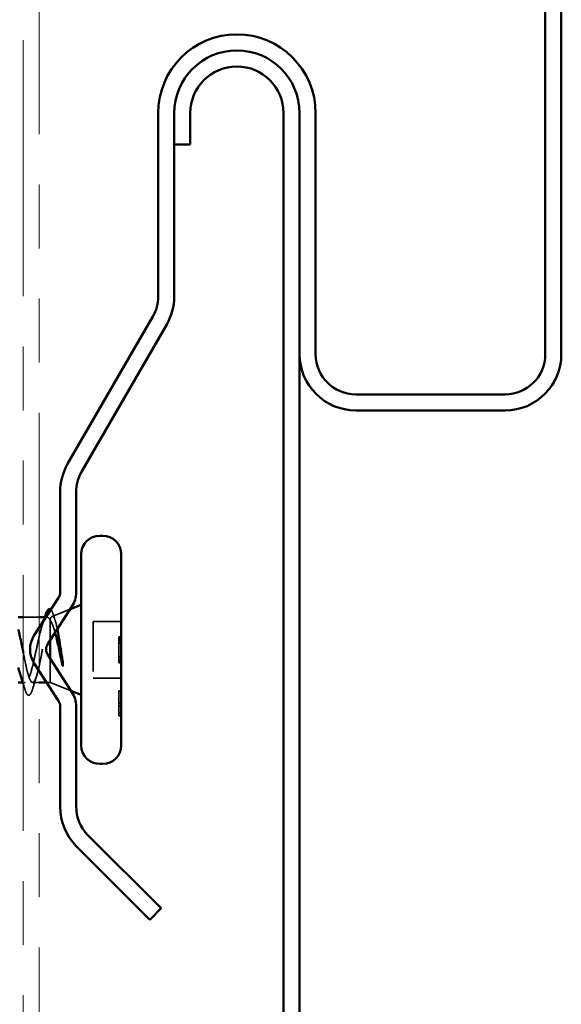
# Model space of a CAD drawing. Units: inches. Extents: x 81 to 331, y -163 to 235.
# Drawn here: x 131 to 132, y -117 to -115 of the extents above; entities that cross this region are included whole.
import ezdxf

# ---------------------------------------------------------------- set-up
doc = ezdxf.new("R2010")
doc.units = ezdxf.units.IN
doc.header["$LTSCALE"] = 3
doc.header["$MEASUREMENT"] = 0
doc.linetypes.add('DASHED', pattern=[0.2067, 0.1654, -0.0413])
doc.linetypes.add('DOUBLE_DASH_CHAIN', pattern=[1.2403, 0.6614, -0.0827, 0.1654, -0.0827, 0.1654, -0.0827])
doc.layers.add('Hidden (ANSI)', color=7, linetype='DASHED', lineweight=35)
doc.layers.add('Visible (ANSI)', color=7, linetype='Continuous', lineweight=50)

msp = doc.modelspace()

# ---------------------------------------------------------------- linework, layer by layer
at = {"layer": 'Hidden (ANSI)', "ltscale": 0.037348}
msp.add_line((131.22192, -115.8275), (131.25839, -115.81279), dxfattribs=at)
at = {"layer": 'Hidden (ANSI)', "ltscale": 0.030375}
msp.add_line((131.19662, -115.82903), (131.16462, -115.82903), dxfattribs=at)
at = {"layer": 'Hidden (ANSI)', "ltscale": 0.002504}
msp.add_line((131.21242, -115.82903), (131.20969, -115.82903), dxfattribs=at)
at = {"layer": 'Hidden (ANSI)', "ltscale": 0.004297}
msp.add_line((131.21812, -115.83269), (131.21812, -115.83437), dxfattribs=at)
at = {"layer": 'Hidden (ANSI)', "ltscale": 0.053295}
msp.add_line((131.21812, -115.83437), (131.21812, -115.87481), dxfattribs=at)
at = {"layer": 'Hidden (ANSI)', "ltscale": 0.053232}
for p, q in [((131.36012, -115.83753), (131.30412, -115.83753)), ((131.36012, -115.95053), (131.30412, -115.95053))]:
    msp.add_line(p, q, dxfattribs=at)
at = {"layer": 'Hidden (ANSI)', "ltscale": 0.107515}
msp.add_line((131.30412, -115.83753), (131.30412, -115.95053), dxfattribs=at)
at = {"layer": 'Hidden (ANSI)', "ltscale": 0.004662}
for p, q in [((131.36012, -115.86814), (131.35512, -115.86814)), ((131.36012, -115.86903), (131.35512, -115.86903)), ((131.36012, -115.8696), (131.35512, -115.8696)), ((131.36012, -115.87244), (131.35512, -115.87244)), ((131.36012, -115.8739), (131.35512, -115.8739)), ((131.36012, -115.87637), (131.35512, -115.87637)), ((131.36012, -115.88038), (131.35512, -115.88038)), ((131.36012, -115.90769), (131.35512, -115.90769)), ((131.36012, -115.91312), (131.35512, -115.91312)), ((131.36012, -115.91425), (131.35512, -115.91425)), ((131.36012, -115.91571), (131.35512, -115.91571)), ((131.36012, -115.91863), (131.35512, -115.91863)), ((131.36012, -115.91903), (131.35512, -115.91903)), ((131.36012, -115.91992), (131.35512, -115.91992)), ((131.36012, -115.97553), (131.35512, -115.97553)), ((131.36012, -115.9996), (131.35512, -115.9996)), ((131.36012, -116.00552), (131.35512, -116.00552)), ((131.36012, -116.01962), (131.35512, -116.01962)), ((131.36012, -116.02553), (131.35512, -116.02553))]:
    msp.add_line(p, q, dxfattribs=at)
at = {"layer": 'Hidden (ANSI)', "ltscale": 0.007463}
msp.add_line((131.35512, -115.87244), (131.35512, -115.88038), dxfattribs=at)
at = {"layer": 'Hidden (ANSI)', "ltscale": 0.0805}
msp.add_line((131.21812, -115.91129), (131.21812, -115.95903), dxfattribs=at)
at = {"layer": 'Hidden (ANSI)', "ltscale": 0.00754}
msp.add_line((131.35512, -115.90769), (131.35512, -115.91571), dxfattribs=at)
at = {"layer": 'Hidden (ANSI)', "ltscale": 0.004504}
msp.add_line((131.16855, -115.95903), (131.16372, -115.95903), dxfattribs=at)
at = {"layer": 'Hidden (ANSI)', "ltscale": 0.012694}
msp.add_line((131.19662, -115.95903), (131.18318, -115.95903), dxfattribs=at)
at = {"layer": 'Hidden (ANSI)', "ltscale": 0.006712}
msp.add_line((131.21812, -115.95903), (131.21096, -115.95903), dxfattribs=at)
at = {"layer": 'Hidden (ANSI)', "ltscale": 0.043029}
msp.add_line((131.21812, -115.95903), (131.26012, -115.97597), dxfattribs=at)
at = {"layer": 'Hidden (ANSI)', "ltscale": 0.022821}
msp.add_line((131.35512, -115.97553), (131.35512, -115.9996), dxfattribs=at)
at = {"layer": 'Hidden (ANSI)', "ltscale": 0.005534}
for p, q in [((131.35512, -115.9996), (131.35512, -116.00552)), ((131.35512, -116.01962), (131.35512, -116.02553))]:
    msp.add_line(p, q, dxfattribs=at)
at = {"layer": 'Hidden (ANSI)', "ltscale": 0.013329}
msp.add_line((131.35512, -116.00552), (131.35512, -116.01962), dxfattribs=at)
at = {"layer": 'Hidden (ANSI)', "ltscale": 0.033537}
msp.add_open_spline([(131.21949, -115.81393), (131.22013, -115.8145), (131.22073, -115.81525), (131.22196, -115.81722), (131.22261, -115.81855), (131.22405, -115.82201), (131.22483, -115.82426), (131.2256, -115.82684)], degree=3, knots=[0.146619594, 0.146619594, 0.146619594, 0.146619594, 0.170990562, 0.170990562, 0.200558495, 0.200558495, 0.236137518, 0.236137518, 0.236137518, 0.236137518], dxfattribs=at)
at = {"layer": 'Hidden (ANSI)', "ltscale": 0.268663}
msp.add_open_spline([(131.21812, -115.83437), (131.21626, -115.83093), (131.21441, -115.82912), (131.21069, -115.82895), (131.20885, -115.8306), (131.20513, -115.83716), (131.20329, -115.84201), (131.19957, -115.85428), (131.19773, -115.86157), (131.19401, -115.87761), (131.19217, -115.88621), (131.18845, -115.90352), (131.1866, -115.91207), (131.18288, -115.92794), (131.18104, -115.93511), (131.17732, -115.94706), (131.17548, -115.95172), (131.17176, -115.95787), (131.16992, -115.9593), (131.1662, -115.95869), (131.16436, -115.95666), (131.16127, -115.95063), (131.16006, -115.94757), (131.15884, -115.94394)], degree=3, knots=[0, 0, 0, 0, 0.06748173, 0.06748173, 0.13496346, 0.13496346, 0.20244519, 0.20244519, 0.26992692, 0.26992692, 0.33740864, 0.33740864, 0.40489037, 0.40489037, 0.4723721, 0.4723721, 0.53985383, 0.53985383, 0.60733556, 0.60733556, 0.67481729, 0.67481729, 0.71918959, 0.71918959, 0.71918959, 0.71918959], dxfattribs=at)
at = {"layer": 'Hidden (ANSI)', "ltscale": 0.270622}
msp.add_open_spline([(131.16462, -115.89925), (131.16593, -115.90608), (131.16724, -115.91279), (131.17021, -115.92709), (131.17184, -115.9343), (131.17514, -115.94639), (131.17678, -115.95116), (131.18008, -115.95757), (131.18172, -115.95916), (131.18502, -115.95889), (131.18666, -115.95705), (131.18996, -115.95015), (131.1916, -115.94517), (131.1949, -115.9327), (131.19654, -115.92535), (131.19984, -115.90925), (131.20147, -115.90067), (131.20478, -115.88344), (131.20641, -115.87496), (131.20972, -115.85927), (131.21135, -115.85221), (131.21386, -115.84333), (131.21471, -115.84065), (131.21641, -115.83606), (131.21726, -115.83416), (131.21812, -115.83269)], degree=3, knots=[0.01351931, 0.01351931, 0.01351931, 0.01351931, 0.06687142, 0.06687142, 0.13374283, 0.13374283, 0.20061425, 0.20061425, 0.26748567, 0.26748567, 0.33435708, 0.33435708, 0.4012285, 0.4012285, 0.46809992, 0.46809992, 0.53497133, 0.53497133, 0.60184275, 0.60184275, 0.66871417, 0.66871417, 0.70324308, 0.70324308, 0.737772, 0.737772, 0.737772, 0.737772], dxfattribs=at)
at = {"layer": 'Hidden (ANSI)', "ltscale": 0.015281}
msp.add_open_spline([(131.20271, -115.84412), (131.20438, -115.83915), (131.206, -115.83411), (131.20758, -115.82903)], degree=3, dxfattribs=at)
at = {"layer": 'Hidden (ANSI)', "ltscale": 0.084124}
msp.add_open_spline([(131.21812, -115.83269), (131.21962, -115.82925), (131.22109, -115.82745), (131.22406, -115.82725), (131.22552, -115.82893), (131.22849, -115.83568), (131.22996, -115.84077), (131.23181, -115.84889), (131.2322, -115.85067), (131.23258, -115.85253)], degree=3, knots=[0, 0, 0, 0, 0.06713685, 0.06713685, 0.13596331, 0.13596331, 0.20647998, 0.20647998, 0.22514264, 0.22514264, 0.22514264, 0.22514264], dxfattribs=at)
at = {"layer": 'Hidden (ANSI)', "ltscale": 0.04191}
msp.add_open_spline([(131.22807, -115.85948), (131.22673, -115.85464), (131.22538, -115.85025), (131.22207, -115.84106), (131.22012, -115.83694), (131.21812, -115.83437)], degree=3, knots=[0.17106917, 0.17106917, 0.17106917, 0.17106917, 0.21768686, 0.21768686, 0.28372234, 0.28372234, 0.28372234, 0.28372234], dxfattribs=at)
at = {"layer": 'Hidden (ANSI)', "ltscale": 0.010335}
msp.add_open_spline([(131.2256, -115.82684), (131.22665, -115.83031), (131.22771, -115.83376), (131.22879, -115.8372)], degree=3, dxfattribs=at)
at = {"layer": 'Hidden (ANSI)', "ltscale": 0.00855}
msp.add_open_spline([(131.35512, -115.86814), (131.35512, -115.86814), (131.35512, -115.86887), (131.35512, -115.8696)], degree=2, dxfattribs=at)
at = {"layer": 'Hidden (ANSI)', "ltscale": 0.006789}
msp.add_open_spline([(131.35512, -115.8696), (131.35512, -115.87025), (131.35512, -115.87167), (131.35512, -115.87244)], degree=2, dxfattribs=at)
at = {"layer": 'Hidden (ANSI)', "ltscale": 0.013485}
msp.add_open_spline([(131.35512, -115.88038), (131.35512, -115.88246), (131.35512, -115.88885), (131.35512, -115.89399)], degree=2, knots=[-1.7236262, -1.7236262, -1.7236262, -1, 0, 0, 0], dxfattribs=at)
at = {"layer": 'Hidden (ANSI)', "ltscale": 0.013524}
msp.add_open_spline([(131.35512, -115.89399), (131.35512, -115.89881), (131.35512, -115.90555), (131.35512, -115.90769)], degree=2, knots=[-2, -2, -2, -1, -0.2603009, -0.2603009, -0.2603009], dxfattribs=at)
at = {"layer": 'Hidden (ANSI)', "ltscale": 0.00682}
msp.add_open_spline([(131.35512, -115.91571), (131.35512, -115.9166), (131.35512, -115.9181), (131.35512, -115.91863)], degree=2, dxfattribs=at)
at = {"layer": 'Hidden (ANSI)', "ltscale": 0.008395}
msp.add_open_spline([(131.35512, -115.91863), (131.35512, -115.9192), (131.35512, -115.91992), (131.35512, -115.91992)], degree=2, dxfattribs=at)
at = {"layer": 'Hidden (ANSI)', "ltscale": 0.025203}
msp.add_open_spline([(131.19115, -115.94618), (131.18849, -115.95447), (131.18594, -115.96289), (131.18346, -115.97134)], degree=3, dxfattribs=at)
at = {"layer": 'Hidden (ANSI)', "ltscale": 0.010457}
msp.add_open_spline([(131.16781, -115.97244), (131.16676, -115.96893), (131.1657, -115.96542), (131.16462, -115.96193)], degree=3, dxfattribs=at)
at = {"layer": 'Hidden (ANSI)', "ltscale": 0.090199}
msp.add_open_spline([(131.18346, -115.97134), (131.18198, -115.97639), (131.18051, -115.98006), (131.17812, -115.98333), (131.17725, -115.98411), (131.17423, -115.9849), (131.17243, -115.98331), (131.16991, -115.9787), (131.16886, -115.97593), (131.16781, -115.97244)], degree=3, knots=[0, 0, 0, 0, 0.07549597, 0.07549597, 0.11358326, 0.11358326, 0.18511439, 0.18511439, 0.2400252, 0.2400252, 0.2400252, 0.2400252], dxfattribs=at)
at = {"layer": 'Visible (ANSI)', "color": 30, "linetype": 'DOUBLE_DASH_CHAIN', "lineweight": 18, "ltscale": 0.257458, "true_color": 0xff8000}
for p, q in [((131.16462, -113.61159), (131.16462, -127.66191)), ((131.19662, -127.66191), (131.19662, -113.61159))]:
    msp.add_line(p, q, dxfattribs=at)
at = {"layer": 'Visible (ANSI)', "color": 5, "true_color": 0x0000ff}
for p, q in [((132.20562, -115.30453), (132.20562, -113.61159)), ((132.23762, -113.61159), (132.23762, -115.30453)), ((131.43362, -115.18927), (131.43362, -114.82353)), ((131.46562, -114.82353), (131.46562, -115.18927)), ((131.46562, -114.88603), (131.46562, -114.82353)), ((131.49762, -114.82353), (131.49762, -114.88603)), ((131.68362, -118.25174), (131.68362, -114.82353)), ((131.71562, -115.30453), (131.71562, -114.82353)), ((131.71562, -114.82353), (131.71562, -118.25174)), ((131.74762, -114.82353), (131.74762, -115.30453)), ((131.49762, -114.88603), (131.46562, -114.88603)), ((131.25312, -115.52333), (131.4229, -115.22927)), ((131.45061, -115.24527), (131.28083, -115.53933)), ((131.82762, -115.38453), (132.12562, -115.38453)), ((132.12562, -115.41653), (131.82762, -115.41653)), ((131.23812, -115.77933), (131.23812, -115.57933)), ((131.27012, -115.57933), (131.27012, -115.77933)), ((131.1865, -115.86473), (131.23489, -115.79022)), ((131.26173, -115.80765), (131.21334, -115.88216)), ((131.21334, -115.90394), (131.26173, -115.97845)), ((131.23489, -115.99588), (131.1865, -115.92137)), ((131.23812, -116.20677), (131.23812, -116.00677)), ((131.27012, -116.00677), (131.27012, -116.20677)), ((131.29355, -116.26334), (131.43974, -116.40953)), ((131.41712, -116.43216), (131.27092, -116.28596)), ((131.43974, -116.40953), (131.41712, -116.43216))]:
    msp.add_line(p, q, dxfattribs=at)
at = {"layer": 'Visible (ANSI)'}
for p, q in [((131.32312, -115.66653), (131.31712, -115.66653)), ((131.28012, -115.70353), (131.28012, -116.08453)), ((131.36012, -115.70353), (131.36012, -116.08453)), ((131.25839, -115.81279), (131.28012, -115.80403)), ((131.16462, -115.82903), (131.15462, -115.82903)), ((131.20969, -115.82903), (131.19662, -115.82903)), ((131.21812, -115.87481), (131.21812, -115.91129)), ((131.16372, -115.95903), (131.15462, -115.95903)), ((131.21096, -115.95903), (131.19662, -115.95903)), ((131.26012, -115.97597), (131.28012, -115.98403)), ((131.32312, -116.12153), (131.31712, -116.12153))]:
    msp.add_line(p, q, dxfattribs=at)
at = {"layer": 'Visible (ANSI)', "color": 5, "true_color": 0x0000ff}
for centre, radius, start, end in [((131.59062, -114.82353), 0.157, 0, 180), ((131.59062, -114.82353), 0.125, 0, 180), ((131.59062, -114.82353), 0.125, 0, 180), ((131.59062, -114.82353), 0.093, 0, 180), ((131.35362, -115.18927), 0.08, 330, 0), ((131.35362, -115.18927), 0.112, 330, 0), ((131.82762, -115.30453), 0.112, 180, 270), ((131.82762, -115.30453), 0.08, 180, 270), ((132.12562, -115.30453), 0.08, 270, 0), ((132.12562, -115.30453), 0.112, 270, 0), ((131.35012, -115.57933), 0.112, 150, 180), ((131.35012, -115.57933), 0.08, 150, 180), ((131.21812, -115.77933), 0.02, 327, 0), ((131.21812, -115.77933), 0.052, 327, 0), ((131.23012, -115.89305), 0.052, 147, 213), ((131.23012, -115.89305), 0.02, 147, 213), ((131.21812, -116.00677), 0.052, 0, 33), ((131.21812, -116.00677), 0.02, 0, 33), ((131.35012, -116.20677), 0.112, 180, 225), ((131.35012, -116.20677), 0.08, 180, 225)]:
    msp.add_arc(centre, radius, start, end, dxfattribs=at)
at = {"layer": 'Visible (ANSI)'}
for centre, start, end in [((131.31712, -115.70353), 90, 180), ((131.32312, -115.70353), 0, 90), ((131.31712, -116.08453), 180, 270), ((131.32312, -116.08453), 270, 0)]:
    msp.add_arc(centre, 0.037, start, end, dxfattribs=at)
for points, knots in [([(131.20869, -115.82547), (131.21018, -115.82064), (131.21167, -115.81709), (131.21413, -115.81392), (131.21502, -115.81317), (131.21726, -115.81257), (131.21843, -115.81299), (131.21949, -115.81393)], [0, 0, 0, 0, 0.0707422, 0.0707422, 0.10601969, 0.10601969, 0.14661959, 0.14661959, 0.14661959, 0.14661959]), ([(131.15462, -115.85334), (131.15681, -115.86166), (131.159, -115.87157), (131.16119, -115.88218), (131.162, -115.88609), (131.16281, -115.89006), (131.16362, -115.89403)], [-0.68130925, -0.68130925, -0.68130925, -0.68130925, -0.18336589, -0.18336589, -0.18336589, 0, 0, 0, 0]), ([(131.23258, -115.85253), (131.23368, -115.85788), (131.23477, -115.86385), (131.23704, -115.87729), (131.23822, -115.88474), (131.24057, -115.9001), (131.24175, -115.9079), (131.24291, -115.91548)], [0.22514264, 0.22514264, 0.22514264, 0.22514264, 0.27868739, 0.27868739, 0.33737749, 0.33737749, 0.39716778, 0.39716778, 0.39716778, 0.39716778]), ([(131.24223, -115.92207), (131.2402, -115.91275), (131.23816, -115.90297), (131.23405, -115.8839), (131.23201, -115.87479), (131.2293, -115.86408), (131.22868, -115.86173), (131.22807, -115.85948)], [0, 0, 0, 0, 0.07588897, 0.07588897, 0.1494652, 0.1494652, 0.17106917, 0.17106917, 0.17106917, 0.17106917]), ([(131.15884, -115.94394), (131.15821, -115.94205), (131.15757, -115.94), (131.15616, -115.93515), (131.15539, -115.93229), (131.15462, -115.92927)], [0.719189587, 0.719189587, 0.719189587, 0.719189587, 0.742299017, 0.742299017, 0.770420983, 0.770420983, 0.770420983, 0.770420983]), ([(131.24291, -115.91548), (131.24322, -115.91748), (131.24348, -115.91953), (131.24381, -115.92323), (131.24385, -115.92458), (131.24375, -115.92548), (131.24372, -115.92568), (131.24365, -115.92584), (131.24364, -115.92587), (131.2436, -115.9259), (131.24359, -115.92591), (131.24356, -115.92592), (131.24355, -115.92593), (131.24352, -115.92593), (131.24351, -115.92592), (131.24348, -115.92591), (131.24347, -115.9259), (131.24343, -115.92587), (131.24341, -115.92585), (131.24333, -115.92575), (131.24328, -115.92566), (131.24307, -115.92523), (131.2429, -115.9247), (131.24258, -115.9236), (131.24239, -115.92281), (131.24223, -115.92207)], [0, 0, 0, 0, 0.015878436, 0.015878436, 0.030496322, 0.030496322, 0.033768739, 0.033768739, 0.034516096, 0.034516096, 0.034934038, 0.034934038, 0.035218632, 0.035218632, 0.035484827, 0.035484827, 0.035833283, 0.035833283, 0.03649102, 0.03649102, 0.038229075, 0.038229075, 0.045138635, 0.045138635, 0.057165667, 0.057165667, 0.057165667, 0.057165667])]:
    msp.add_open_spline(points, degree=3, knots=knots, dxfattribs=at)
for points in [[(131.20758, -115.82903), (131.20795, -115.82785), (131.20832, -115.82666), (131.20869, -115.82547)], [(131.16362, -115.89403), (131.16395, -115.89578), (131.16428, -115.89751), (131.16462, -115.89925)], [(131.16462, -115.96193), (131.16274, -115.95587), (131.16082, -115.94986), (131.15884, -115.94394)]]:
    msp.add_open_spline(points, degree=3, dxfattribs=at)

doc.saveas('drawing.dxf')
